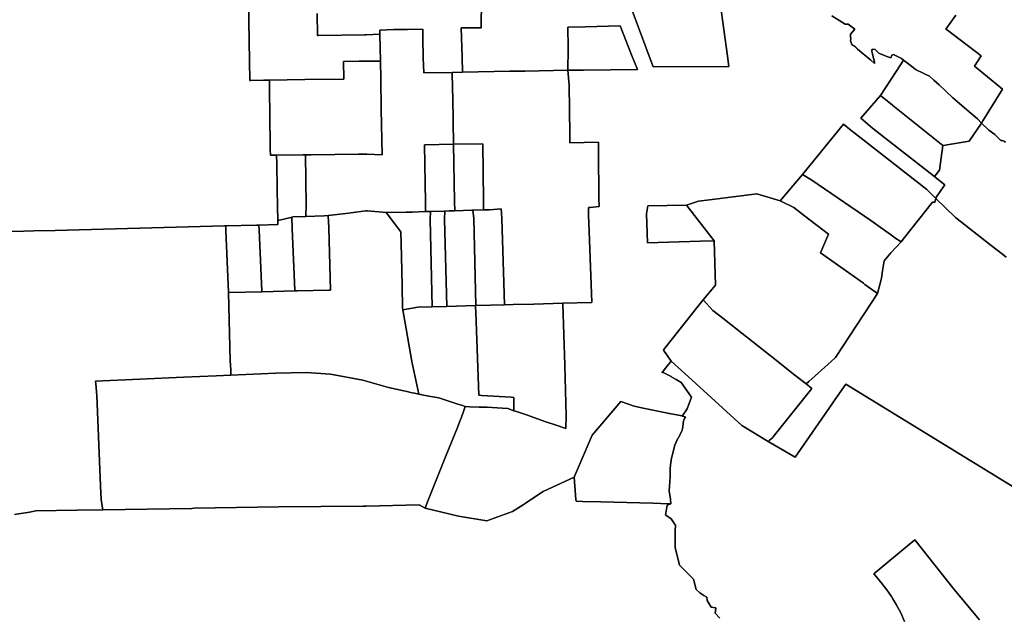
# Model space of a CAD drawing. Units: inches. Extents: x 453776 to 475452, y 5393991 to 5427246.
# Drawn here: x 462881 to 463563, y 5410917 to 5411330 of the extents above; entities that cross this region are included whole.
import ezdxf

# ---------------------------------------------------------------- set-up
doc = ezdxf.new("R2010")
doc.units = ezdxf.units.IN
doc.header["$MEASUREMENT"] = 0
doc.layers.add('SS_ZONING', color=7, linetype='Continuous', true_color=0xaccf3c)

msp = doc.modelspace()

# ---------------------------------------------------------------- linework, layer by layer
at = {"layer": 'SS_ZONING'}
for points in [[(463039.1483, 5411342.2387), (463040.167, 5411287.5869), (463040.8174, 5411287.5958), (463050.0013, 5411287.7216), (463053.7894, 5411287.7735), (463053.7911, 5411287.5881), (463053.8808, 5411277.78), (463053.9869, 5411266.1814), (463053.9967, 5411265.4652), (463054.3532, 5411239.4324), (463054.4047, 5411235.6702), (463058.7259, 5411235.7193), (463058.8287, 5411229.9725), (463059.1487, 5411212.0806), (463059.3568, 5411200.4487), (463059.5351, 5411190.4726), (463059.5369, 5411190.3724), (463059.5369, 5411187.7023), (463046.3615, 5411187.3574), (463044.7078, 5411187.3141), (463023.4786, 5411186.7582), (463022.6608, 5411186.7368), (462947.0046, 5411184.756), (462905.2972, 5411183.6641), (462890.5728, 5411183.2786), (462883.4582, 5411183.1456), (462874.6955, 5411182.9819)], [(463086.7549, 5411333.9167), (463087.0662, 5411318.7615), (463087.7235, 5411318.7701), (463119.9346, 5411319.1929), (463120.8205, 5411319.2193), (463130.4104, 5411319.5047), (463130.7286, 5411300.9732), (463121.1649, 5411300.9008), (463120.3666, 5411300.8948), (463120.2216, 5411300.8922), (463115.8924, 5411300.8333), (463105.1623, 5411300.6859), (463105.3589, 5411288.4798), (463078.2182, 5411288.1081), (463053.7894, 5411287.7735), (463050.0013, 5411287.7216), (463040.8174, 5411287.5958), (463040.167, 5411287.5869), (463039.1483, 5411342.2387)], [(463200.7377, 5411343.7998), (463200.4588, 5411324.0223), (463189.8426, 5411323.954), (463186.7506, 5411323.9494), (463187.2551, 5411303.7866), (463187.2613, 5411303.5402), (463187.2621, 5411303.5064), (463187.2622, 5411303.5033), (463187.5119, 5411293.5225), (463187.5179, 5411293.2829), (463180.5042, 5411293.1525), (463160.7811, 5411292.7859), (463160.412, 5411303.115), (463160.2034, 5411316.2827), (463160.0953, 5411323.1087), (463149.4669, 5411322.9547), (463139.9966, 5411322.8175), (463139.9593, 5411322.8141), (463130.3596, 5411322.4654), (463130.4104, 5411319.5047), (463120.8205, 5411319.2193), (463119.9346, 5411319.1929), (463087.7235, 5411318.7701), (463087.0662, 5411318.7615), (463086.7549, 5411333.9167)], [(463443.6871, 5411332.2315), (463452.8621, 5411326.605), (463455.026, 5411326.5185), (463459.4408, 5411322.9698), (463456.4976, 5411319.6806), (463456.4871, 5411319.5882), (463456.48, 5411319.5188), (463456.4696, 5411319.403), (463456.4661, 5411319.3567), (463456.4626, 5411319.3103), (463456.4569, 5411319.2175), (463456.4558, 5411319.1942), (463456.4524, 5411319.1246), (463456.4503, 5411319.0665), (463456.449, 5411319.0316), (463456.4469, 5411318.9387), (463456.4464, 5411318.7527), (463456.4472, 5411318.7061), (463456.4479, 5411318.6597), (463456.4506, 5411318.5667), (463456.4516, 5411318.5435), (463456.4546, 5411318.4738), (463456.4597, 5411318.3809), (463456.4661, 5411318.2882), (463456.4693, 5411318.2496), (463456.4737, 5411318.1955), (463456.4824, 5411318.1029), (463456.4849, 5411318.0798), (463456.4924, 5411318.0104), (463456.498, 5411317.9643), (463456.5036, 5411317.9181), (463456.5129, 5411317.849), (463456.516, 5411317.8259), (463456.5296, 5411317.7339), (463456.5444, 5411317.6421), (463456.5603, 5411317.5505), (463456.5775, 5411317.4591), (463456.6154, 5411317.277), (463456.658, 5411317.096), (463456.6811, 5411317.0059), (463456.6932, 5411316.961), (463456.7054, 5411316.9161), (463456.7308, 5411316.8266), (463456.7574, 5411316.7375), (463456.4976, 5411315.0063), (463457.7094, 5411312.0633), (463457.849, 5411312.0072), (463457.9876, 5411311.9486), (463458.5303, 5411311.6887), (463458.6629, 5411311.6174), (463458.7941, 5411311.5438), (463458.8915, 5411311.4867), (463458.9239, 5411311.4677), (463458.988, 5411311.4285), (463459.0523, 5411311.3893), (463459.0841, 5411311.369), (463459.1792, 5411311.3084), (463459.2631, 5411311.2527), (463459.3046, 5411311.2252), (463459.4285, 5411311.1398), (463459.5507, 5411311.052), (463459.6412, 5411310.9845), (463459.6713, 5411310.962), (463459.7308, 5411310.9159), (463459.7902, 5411310.8698), (463459.8195, 5411310.8462), (463459.9073, 5411310.7754), (463459.9892, 5411310.7068), (463460.0227, 5411310.6788), (463460.1221, 5411310.5925), (463460.1363, 5411310.5801), (463460.2201, 5411310.5046), (463460.2481, 5411310.4793), (463460.3167, 5411310.415), (463460.3579, 5411310.3765), (463460.4119, 5411310.324), (463460.4658, 5411310.2716), (463460.5055, 5411310.2316), (463460.5718, 5411310.1648), (463460.5978, 5411310.1377), (463460.6758, 5411310.056), (463460.6885, 5411310.0422), (463460.7713, 5411309.9523), (463460.8651, 5411309.8469), (463460.8776, 5411309.8328), (463460.951, 5411309.747), (463460.9754, 5411309.7184), (463461.0352, 5411309.6458), (463461.071, 5411309.6022), (463461.1177, 5411309.5433), (463461.1645, 5411309.4843), (463461.1987, 5411309.4395), (463461.2557, 5411309.3647), (463461.2779, 5411309.3344), (463461.3447, 5411309.2433), (463461.4315, 5411309.1204), (463470.3215, 5411301.7878), (463473.29, 5411299.3392), (463473.2737, 5411299.4837), (463473.2468, 5411299.7002), (463473.2374, 5411299.7723), (463473.1961, 5411300.0603), (463473.1737, 5411300.204), (463473.15, 5411300.3475), (463473.0989, 5411300.6339), (463473.0746, 5411300.7603), (463473.0429, 5411300.9193), (463473.0131, 5411301.0617), (463472.9821, 5411301.2038), (463472.9498, 5411301.3456), (463472.9373, 5411301.3987), (463472.9164, 5411301.4871), (463472.8904, 5411301.5931), (463472.8817, 5411301.6284), (463472.8411, 5411301.787), (463472.8087, 5411301.91), (463472.7896, 5411301.9802), (463472.7705, 5411302.0503), (463472.7359, 5411302.1728), (463472.731, 5411302.1903), (463472.6798, 5411302.3648), (463472.6484, 5411302.4692), (463472.6215, 5411302.5561), (463472.6054, 5411302.6081), (463472.5611, 5411302.7467), (463472.5157, 5411302.8848), (463472.504, 5411302.9193), (463472.4213, 5411303.16), (463472.3845, 5411303.2627), (463472.3723, 5411303.2969), (463472.3221, 5411303.4335), (463472.2184, 5411303.7052), (463472.1647, 5411303.8404), (463471.4537, 5411306.9968), (463471.2779, 5411307.7775), (463471.2027, 5411308.1112), (463471.7319, 5411309.1204), (463471.7819, 5411309.1182), (463473.7227, 5411309.034), (463476.0961, 5411306.4981), (463477.179, 5411306.0124), (463478.5151, 5411305.4131), (463479.4385, 5411304.999), (463482.4438, 5411303.8904), (463484.456, 5411303.1481), (463485.1527, 5411304.9566), (463485.4686, 5411305.0719), (463486.432, 5411305.4235), (463491.8264, 5411302.7718), (463493.3367, 5411301.5828), (463490.6935, 5411297.5779), (463488.2123, 5411293.8184), (463477.2358, 5411277.1871), (463463.6901, 5411261.3287), (463471.7789, 5411254.4993), (463480.3962, 5411247.7866), (463511.8242, 5411223.3033), (463521.843, 5411215.1435), (463521.2618, 5411214.2913), (463516.1881, 5411206.8519), (463515.958, 5411206.1519), (463515.9423, 5411206.1043), (463514.8496, 5411206.5813), (463514.8138, 5411206.6162), (463512.3742, 5411208.9968), (463509.4048, 5411211.9994), (463467.2489, 5411245.0008), (463462.9318, 5411248.2712), (463456.6892, 5411253.0003), (463451.7924, 5411257.1737), (463423.3584, 5411222.4496), (463407.8999, 5411204.1911), (463391.5806, 5411209.0008), (463391.545, 5411208.9964), (463391.53, 5411209.0011), (463358.7205, 5411204.9397), (463351.1273, 5411203.9998), (463342.8023, 5411201.1441), (463316.0502, 5411200.6203), (463315.2011, 5411195.1075), (463315.8441, 5411174.9306), (463315.8947, 5411174.9323), (463352.5975, 5411176.147), (463352.6481, 5411176.1477), (463361.9479, 5411176.4901), (463362.9969, 5411145.8053), (463354.4734, 5411135.4682), (463354.5001, 5411135.4393), (463350.7207, 5411130.8558), (463327.919, 5411102.0405), (463327.8566, 5411101.9616), (463326.8539, 5411100.6945), (463332.2651, 5411093.0393), (463329.279, 5411089.324), (463325.7032, 5411084.9864), (463325.7389, 5411084.968), (463326.1306, 5411085.4434), (463332.121, 5411082.3679), (463332.7503, 5411082.0448), (463335.6083, 5411080.358), (463339.2541, 5411078.2668), (463346.3685, 5411068.104), (463343.3162, 5411060.1403), (463339.8467, 5411055.0245), (463339.5369, 5411055.0884), (463338.481, 5411055.3062), (463331.1611, 5411056.8162), (463331.0177, 5411056.845), (463330.7252, 5411056.9053), (463328.7459, 5411057.3135), (463312.8941, 5411060.582), (463312.8818, 5411060.5851), (463307.8372, 5411061.6253), (463306.7004, 5411061.8596), (463297.2764, 5411065.1918), (463277.5108, 5411041.7488), (463265.0999, 5411012.7899), (463243.4956, 5411002.6772), (463234.8176, 5410997.0177), (463234.0501, 5410996.5172), (463230.927, 5410994.4804), (463229.589, 5410993.6078), (463222.3509, 5410988.8873), (463204.4398, 5410982.4577), (463184.709, 5410985.6696), (463161.7257, 5410991.1856), (463163.4498, 5410995.5968), (463163.3993, 5410995.5954), (463165.7175, 5411001.3913), (463176.3713, 5411027.9253), (463184.0244, 5411046.9968), (463185.8453, 5411051.5345), (463186.8898, 5411054.2009), (463187.4089, 5411055.7744), (463187.5334, 5411056.1517), (463189.3434, 5411061.6381), (463189.3937, 5411061.6365), (463192.6271, 5411061.5199), (463199.096, 5411061.2871), (463199.1466, 5411061.2853), (463204.7812, 5411061.0815), (463215.1477, 5411060.4447), (463219.0407, 5411060.2055), (463223.245, 5411058.7337), (463224.9468, 5411058.1485), (463231.8649, 5411055.7694), (463245.334, 5411051.1098), (463251.7246, 5411048.894), (463259.1168, 5411046.3308), (463259.5247, 5411055.2156), (463258.4648, 5411090.3608), (463257.1829, 5411132.8668), (463257.1731, 5411133.1911), (463276.8796, 5411133.6689), (463277.2417, 5411133.6777), (463275.3022, 5411183.023), (463274.9538, 5411193.9196), (463274.8824, 5411199.5212), (463276.0842, 5411199.6136), (463282.4275, 5411200.1016), (463282.1765, 5411206.2252), (463282.1259, 5411206.224), (463281.8611, 5411238.1324), (463281.8065, 5411244.7058), (463262.0315, 5411244.4214), (463261.9736, 5411250.3201), (463261.6398, 5411284.3111), (463260.5784, 5411294.6408), (463260.629, 5411294.641), (463271.5451, 5411294.7119), (463308.8263, 5411295.0355), (463304.8078, 5411305.2667), (463296.9169, 5411325.357), (463272.6888, 5411324.7335), (463260.5031, 5411324.545), (463260.7319, 5411310.2132), (463260.8226, 5411304.532), (463260.6961, 5411299.4093), (463260.5784, 5411294.6408), (463230.6939, 5411294.0854), (463230.2985, 5411294.0781), (463220.2913, 5411293.8921), (463187.5179, 5411293.2829), (463187.5119, 5411293.5225), (463187.2622, 5411303.5033), (463187.2621, 5411303.5064), (463187.2613, 5411303.5402), (463187.2551, 5411303.7866), (463186.7506, 5411323.9494), (463189.8426, 5411323.954), (463200.4588, 5411324.0223), (463200.7377, 5411343.7998)], [(463304.5334, 5411337.8073), (463319.7263, 5411296.8663), (463372.1566, 5411297.1047), (463371.1693, 5411304.4816), (463366.2342, 5411341.3539)], [(463529.6175, 5411332.7713), (463522.5777, 5411323.1203), (463523.7055, 5411322.2865), (463547.0833, 5411304.5956), (463542.416, 5411297.3551), (463560.623, 5411282.6559), (463561.9858, 5411281.5557), (463548.344, 5411259.5146), (463547.434, 5411258.0443), (463547.4077, 5411258.0018), (463547.3731, 5411258.0379), (463544.532, 5411260.9999), (463537.1334, 5411267.2555), (463536.8439, 5411267.5003), (463527.4069, 5411275.4996), (463517.9696, 5411284.4985), (463514.3139, 5411287.8084), (463511.3421, 5411290.4992), (463508.797, 5411291.7135), (463507.8992, 5411292.1419), (463505.1685, 5411293.4448), (463504.0022, 5411294.0013), (463503.3566, 5411294.3091), (463502.0934, 5411294.9118), (463500.145, 5411296.3961), (463498.723, 5411297.4794), (463493.3706, 5411301.557), (463493.3367, 5411301.5828), (463491.8264, 5411302.7718), (463486.432, 5411305.4235), (463485.4686, 5411305.0719), (463485.1527, 5411304.9566), (463484.456, 5411303.1481), (463482.4438, 5411303.8904), (463479.4385, 5411304.999), (463478.5151, 5411305.4131), (463477.179, 5411306.0124), (463476.0961, 5411306.4981), (463473.7227, 5411309.034), (463471.7819, 5411309.1182), (463471.7319, 5411309.1204), (463471.2027, 5411308.1112), (463471.2779, 5411307.7775), (463471.4537, 5411306.9968), (463472.1647, 5411303.8404), (463472.2184, 5411303.7052), (463472.3221, 5411303.4335), (463472.3723, 5411303.2969), (463472.3845, 5411303.2627), (463472.4213, 5411303.16), (463472.504, 5411302.9193), (463472.5157, 5411302.8848), (463472.5611, 5411302.7467), (463472.6054, 5411302.6081), (463472.6215, 5411302.5561), (463472.6484, 5411302.4692), (463472.6798, 5411302.3648), (463472.731, 5411302.1903), (463472.7359, 5411302.1728), (463472.7705, 5411302.0503), (463472.7896, 5411301.9802), (463472.8087, 5411301.91), (463472.8411, 5411301.787), (463472.8817, 5411301.6284), (463472.8904, 5411301.5931), (463472.9164, 5411301.4871), (463472.9373, 5411301.3987), (463472.9498, 5411301.3456), (463472.9821, 5411301.2038), (463473.0131, 5411301.0617), (463473.0429, 5411300.9193), (463473.0746, 5411300.7603), (463473.0989, 5411300.6339), (463473.15, 5411300.3475), (463473.1737, 5411300.204), (463473.1961, 5411300.0603), (463473.2374, 5411299.7723), (463473.2468, 5411299.7002), (463473.2737, 5411299.4837), (463473.29, 5411299.3392), (463470.3215, 5411301.7878), (463461.4315, 5411309.1204), (463461.3447, 5411309.2433), (463461.2779, 5411309.3344), (463461.2557, 5411309.3647), (463461.1987, 5411309.4395), (463461.1645, 5411309.4843), (463461.1177, 5411309.5433), (463461.071, 5411309.6022), (463461.0352, 5411309.6458), (463460.9754, 5411309.7184), (463460.951, 5411309.747), (463460.8776, 5411309.8328), (463460.8651, 5411309.8469), (463460.7713, 5411309.9523), (463460.6885, 5411310.0422), (463460.6758, 5411310.056), (463460.5978, 5411310.1377), (463460.5718, 5411310.1648), (463460.5055, 5411310.2316), (463460.4658, 5411310.2716), (463460.4119, 5411310.324), (463460.3579, 5411310.3765), (463460.3167, 5411310.415), (463460.2481, 5411310.4793), (463460.2201, 5411310.5046), (463460.1363, 5411310.5801), (463460.1221, 5411310.5925), (463460.0227, 5411310.6788), (463459.9892, 5411310.7068), (463459.9073, 5411310.7754), (463459.8195, 5411310.8462), (463459.7902, 5411310.8698), (463459.7308, 5411310.9159), (463459.6713, 5411310.962), (463459.6412, 5411310.9845), (463459.5507, 5411311.052), (463459.4285, 5411311.1398), (463459.3046, 5411311.2252), (463459.2631, 5411311.2527), (463459.1792, 5411311.3084), (463459.0841, 5411311.369), (463459.0523, 5411311.3893), (463458.988, 5411311.4285), (463458.9239, 5411311.4677), (463458.8915, 5411311.4867), (463458.7941, 5411311.5438), (463458.6629, 5411311.6174), (463458.5303, 5411311.6887), (463457.9876, 5411311.9486), (463457.849, 5411312.0072), (463457.7094, 5411312.0633), (463456.4976, 5411315.0063), (463456.7574, 5411316.7375), (463456.7308, 5411316.8266), (463456.7054, 5411316.9161), (463456.6932, 5411316.961), (463456.6811, 5411317.0059), (463456.658, 5411317.096), (463456.6154, 5411317.277), (463456.5775, 5411317.4591), (463456.5603, 5411317.5505), (463456.5444, 5411317.6421), (463456.5296, 5411317.7339), (463456.516, 5411317.8259), (463456.5129, 5411317.849), (463456.5036, 5411317.9181), (463456.498, 5411317.9643), (463456.4924, 5411318.0104), (463456.4849, 5411318.0798), (463456.4824, 5411318.1029), (463456.4737, 5411318.1955), (463456.4693, 5411318.2496), (463456.4661, 5411318.2882), (463456.4597, 5411318.3809), (463456.4546, 5411318.4738), (463456.4516, 5411318.5435), (463456.4506, 5411318.5667), (463456.4479, 5411318.6597), (463456.4472, 5411318.7061), (463456.4464, 5411318.7527), (463456.4469, 5411318.9387), (463456.449, 5411319.0316), (463456.4503, 5411319.0665), (463456.4524, 5411319.1246), (463456.4558, 5411319.1942), (463456.4569, 5411319.2175), (463456.4626, 5411319.3103), (463456.4661, 5411319.3567), (463456.4696, 5411319.403), (463456.48, 5411319.5188), (463456.4871, 5411319.5882), (463456.4976, 5411319.6806), (463459.4408, 5411322.9698), (463455.026, 5411326.5185), (463452.8621, 5411326.605), (463443.6871, 5411332.2315)], [(463564.0238, 5411244.8983), (463562.8971, 5411245.55), (463561.6618, 5411245.9178), (463561.5876, 5411245.9284), (463560.9288, 5411245.9964), (463560.8955, 5411245.9973), (463560.7812, 5411246.0003), (463556.5617, 5411249.9982), (463552.3756, 5411253.0006), (463547.4077, 5411258.0018), (463547.434, 5411258.0443), (463548.344, 5411259.5146), (463561.9858, 5411281.5557), (463560.623, 5411282.6559), (463542.416, 5411297.3551), (463547.0833, 5411304.5956), (463523.7055, 5411322.2865), (463522.5777, 5411323.1203), (463529.6175, 5411332.7713)], [(463564.4582, 5411165.0778), (463561.8638, 5411167.1002), (463554.1195, 5411173.1371), (463529.2828, 5411192.498), (463515.7956, 5411205.6583), (463515.9266, 5411206.0565), (463515.9423, 5411206.1043), (463515.958, 5411206.1519), (463516.1881, 5411206.8519), (463521.2618, 5411214.2913), (463521.843, 5411215.1435), (463511.8242, 5411223.3033), (463514.7828, 5411220.9985), (463518.2807, 5411225.4998), (463520.501, 5411242.5023), (463522.2591, 5411242.7902), (463538.8141, 5411245.5007), (463547.3787, 5411257.96), (463547.4077, 5411258.0018), (463552.3756, 5411253.0006), (463556.5617, 5411249.9982), (463560.7812, 5411246.0003), (463560.8955, 5411245.9973), (463560.9288, 5411245.9964), (463561.5876, 5411245.9284), (463561.6618, 5411245.9178), (463562.8971, 5411245.55), (463564.0238, 5411244.8983)], [(463580.6478, 5410998.9839), (463453.2303, 5411077.0477), (463445.7303, 5411066.1974), (463444.3019, 5411064.1309), (463418.2809, 5411026.4859), (463399.5049, 5411037.4564), (463399.4272, 5411037.5015), (463400.2612, 5411038.1166), (463402.362, 5411039.8897), (463402.695, 5411040.2047), (463403.0234, 5411040.5245), (463429.7867, 5411074.1404), (463425.8505, 5411077.245), (463427.7579, 5411078.9676), (463443.1704, 5411092.8873), (463446.0644, 5411095.501), (463475.1868, 5411140.0001), (463478.0007, 5411150.502), (463478.7428, 5411155.6416), (463478.9387, 5411156.9982), (463479.8766, 5411162.4991), (463484.5297, 5411168.0001), (463491.5477, 5411175.7523), (463494.0534, 5411178.8213), (463513.4363, 5411203.1398), (463514.9916, 5411203.2126), (463515.7956, 5411205.6583), (463529.2828, 5411192.498), (463554.1195, 5411173.1371), (463561.8638, 5411167.1002), (463564.4582, 5411165.0778)], [(462874.6955, 5411182.9819), (462883.4582, 5411183.1456), (462890.5728, 5411183.2786), (462905.2972, 5411183.6641), (462947.0046, 5411184.756), (463022.6608, 5411186.7368), (463023.4786, 5411186.7582), (463023.6135, 5411183.5981), (463025.4905, 5411140.7729), (463025.4994, 5411140.5695), (463026.6666, 5411093.3874), (463026.9269, 5411087.0967), (463027.0823, 5411083.3439), (463016.9098, 5411082.9118), (462994.1966, 5411081.9458), (462963.8289, 5411080.6473), (462933.3153, 5411079.1835), (462933.4484, 5411077.3669), (462934.0396, 5411069.295), (462936.7028, 5411006.6257), (462937.0995, 5410997.2872), (462938.0383, 5410991.0929), (462938.2007, 5410990.0216), (462920.3252, 5410989.7223), (462891.7925, 5410989.2445), (462887.4588, 5410988.5007), (462876.9887, 5410986.7037)], [(463366.0776, 5410915.068), (463362.6848, 5410918.4608), (463362.6451, 5410918.5005), (463363.1249, 5410921.7726), (463363.1694, 5410922.0763), (463359.8803, 5410922.6046), (463359.1535, 5410923.8423), (463357.1646, 5410927.2291), (463357.0705, 5410929.5146), (463354.965, 5410930.7312), (463353.4819, 5410931.5622), (463352.0952, 5410932.5459), (463349.673, 5410934.9253), (463347.7686, 5410942.1261), (463337.9463, 5410951.8049), (463335.0759, 5410963.9218), (463335.0399, 5410964.0729), (463335.038, 5410964.0807), (463335.1121, 5410976.1951), (463335.128, 5410978.799), (463335.1303, 5410979.1737), (463335.1322, 5410979.4818), (463334.5987, 5410980.2731), (463332.175, 5410983.8685), (463328.4552, 5410986.2688), (463328.4107, 5410986.2975), (463329.5084, 5410993.2606), (463331.2557, 5410993.9531), (463331.3047, 5410993.9725), (463331.9989, 5410994.2477), (463331.749, 5410997.4099), (463330.9503, 5411003.2181), (463331.5165, 5411012.8464), (463331.5094, 5411013.1611), (463331.5012, 5411013.509), (463331.4831, 5411014.3185), (463331.4343, 5411016.4929), (463331.47, 5411017.4076), (463331.5145, 5411018.3013), (463331.7472, 5411021.4152), (463332.1324, 5411023.9388), (463332.1359, 5411023.9547), (463332.3298, 5411024.8566), (463333.3593, 5411029.3692), (463333.8413, 5411031.3436), (463334.8123, 5411034.7404), (463335.1103, 5411035.6096), (463335.1661, 5411035.7609), (463335.2018, 5411035.8553), (463335.2558, 5411035.9965), (463335.2811, 5411036.0622), (463335.3401, 5411036.2123), (463335.3928, 5411036.3433), (463335.4424, 5411036.4646), (463335.4614, 5411036.5111), (463335.5395, 5411036.6971), (463335.5869, 5411036.8083), (463335.6392, 5411036.9285), (463335.7002, 5411037.0668), (463335.7414, 5411037.1588), (463335.7829, 5411037.2506), (463335.8461, 5411037.3879), (463335.9187, 5411037.5431), (463335.9535, 5411037.6159), (463335.9882, 5411037.6886), (463336.0586, 5411037.8337), (463336.1301, 5411037.9782), (463336.1754, 5411038.0683), (463336.267, 5411038.2479), (463336.2902, 5411038.2927), (463336.3507, 5411038.4088), (463336.4074, 5411038.5158), (463336.5027, 5411038.6932), (463336.527, 5411038.7374), (463336.5803, 5411038.8347), (463336.649, 5411038.9579), (463336.7383, 5411039.1158), (463336.7735, 5411039.177), (463336.9003, 5411039.3947), (463337.0661, 5411039.6713), (463337.4094, 5411040.2174), (463337.4959, 5411040.3522), (463337.5246, 5411040.397), (463337.5814, 5411040.4874), (463337.6381, 5411040.5777), (463337.666, 5411040.6232), (463337.7497, 5411040.7596), (463337.8595, 5411040.9426), (463337.9939, 5411041.1729), (463338.0734, 5411041.3118), (463338.2799, 5411041.6853), (463338.353, 5411041.8219), (463339.7769, 5411045.1835), (463340.077, 5411046.2304), (463340.3775, 5411047.8997), (463340.4721, 5411049.5931), (463340.8276, 5411051.6719), (463340.8845, 5411051.8246), (463341.0106, 5411052.1253), (463341.56, 5411053.224), (463342.2307, 5411054.5326), (463339.8467, 5411055.0245), (463343.3162, 5411060.1403), (463346.3685, 5411068.104), (463339.2541, 5411078.2668), (463335.6083, 5411080.358), (463332.7503, 5411082.0448), (463332.121, 5411082.3679), (463326.1306, 5411085.4434), (463325.7389, 5411084.968), (463325.7032, 5411084.9864), (463329.279, 5411089.324), (463332.2651, 5411093.0393), (463332.2943, 5411093.0127), (463344.1697, 5411082.2276), (463381.2532, 5411048.5485), (463399.4272, 5411037.5015), (463399.5049, 5411037.4564), (463418.2809, 5411026.4859), (463444.3019, 5411064.1309), (463445.7303, 5411066.1974), (463453.2303, 5411077.0477), (463580.6478, 5410998.9839)], [(462876.9887, 5410986.7037), (462887.4588, 5410988.5007), (462891.7925, 5410989.2445), (462920.3252, 5410989.7223), (462938.2007, 5410990.0216), (462999.9489, 5410991.077), (463001.71, 5410991.1071), (463060.089, 5410992.105), (463118.7915, 5410992.5497), (463120.7648, 5410992.5647), (463157.5381, 5410993.484), (463161.6751, 5410991.1857), (463163.3993, 5410995.5954), (463163.4498, 5410995.5968), (463161.7257, 5410991.1856), (463184.709, 5410985.6696), (463204.4398, 5410982.4577), (463222.3509, 5410988.8873), (463229.589, 5410993.6078), (463230.927, 5410994.4804), (463234.0501, 5410996.5172), (463234.8176, 5410997.0177), (463243.4956, 5411002.6772), (463265.0999, 5411012.7899), (463265.1016, 5411012.7671), (463266.2403, 5410997.1449), (463266.3276, 5410995.9476), (463270.6641, 5410995.8332), (463283.3998, 5410995.497), (463319.5945, 5410994.5655), (463325.093, 5410994.424), (463331.2552, 5410994.2667), (463331.9989, 5410994.2477), (463331.3047, 5410993.9725), (463331.2557, 5410993.9531), (463329.5084, 5410993.2606), (463328.4107, 5410986.2975), (463328.4552, 5410986.2688), (463332.175, 5410983.8685), (463334.5987, 5410980.2731), (463335.1322, 5410979.4818), (463335.1303, 5410979.1737), (463335.128, 5410978.799), (463335.1121, 5410976.1951), (463335.038, 5410964.0807), (463335.0399, 5410964.0729), (463335.0759, 5410963.9218), (463337.9463, 5410951.8049), (463347.7686, 5410942.1261), (463349.673, 5410934.9253), (463352.0952, 5410932.5459), (463353.4819, 5410931.5622), (463354.965, 5410930.7312), (463357.0705, 5410929.5146), (463357.1646, 5410927.2291), (463359.1535, 5410923.8423), (463359.8803, 5410922.6046), (463363.1694, 5410922.0763), (463363.1249, 5410921.7726), (463362.6451, 5410918.5005), (463362.6848, 5410918.4608), (463366.0776, 5410915.068)], [(463545.9681, 5410913.9076), (463528.4259, 5410934.9581), (463501.2355, 5410969.1654), (463482.4874, 5410953.816), (463472.7481, 5410945.6809), (463474.3255, 5410943.9597), (463478.4448, 5410938.8784), (463479.0344, 5410938.0923), (463481.6559, 5410934.5615), (463484.8445, 5410930.0077), (463485.8733, 5410928.3308), (463488.2653, 5410924.4322), (463491.3141, 5410918.6449), (463493.9779, 5410912.6705)], [(463493.9779, 5410912.6705), (463491.3141, 5410918.6449), (463488.2653, 5410924.4322), (463485.8733, 5410928.3308), (463484.8445, 5410930.0077), (463481.6559, 5410934.5615), (463479.0344, 5410938.0923), (463478.4448, 5410938.8784), (463474.3255, 5410943.9597), (463472.7481, 5410945.6809), (463482.4874, 5410953.816), (463501.2355, 5410969.1654), (463528.4259, 5410934.9581), (463545.9681, 5410913.9076)]]:
    msp.add_lwpolyline(points, dxfattribs=at)
for points in [[(463372.1566, 5411297.1047), (463319.7263, 5411296.8663), (463304.5334, 5411337.8073), (463304.584, 5411337.8075), (463314.1975, 5411337.8772), (463320.2311, 5411338.2844), (463345.6494, 5411339.9993), (463346.7726, 5411340.0751), (463366.2297, 5411341.3878), (463366.2342, 5411341.3539), (463371.1693, 5411304.4816)], [(463260.629, 5411294.641), (463260.5784, 5411294.6408), (463260.6961, 5411299.4093), (463260.8226, 5411304.532), (463260.7319, 5411310.2132), (463260.5031, 5411324.545), (463272.6888, 5411324.7335), (463296.9169, 5411325.357), (463304.8078, 5411305.2667), (463308.8263, 5411295.0355), (463271.5451, 5411294.7119)], [(463160.412, 5411303.115), (463160.7811, 5411292.7859), (463180.5042, 5411293.1525), (463180.5285, 5411291.8211), (463180.6843, 5411283.2986), (463180.7108, 5411281.7907), (463180.8204, 5411275.5425), (463181.3847, 5411243.3174), (463161.2531, 5411243.0389), (463161.9246, 5411203.283), (463161.8954, 5411196.649), (463152.9952, 5411196.3944), (463148.5012, 5411196.3331), (463134.7804, 5411196.1458), (463121.6604, 5411197.183), (463120.5327, 5411197.2722), (463106.7312, 5411195.4171), (463094.4755, 5411193.978), (463091.6535, 5411193.6466), (463079.028, 5411193.2881), (463079.1564, 5411201.1988), (463078.8005, 5411236.0021), (463082.7437, 5411236.0559), (463115.498, 5411236.5031), (463121.3949, 5411236.5836), (463131.8436, 5411236.0239), (463131.303, 5411267.5138), (463130.94, 5411288.6593), (463130.7286, 5411300.9732), (463130.4104, 5411319.5047), (463130.3596, 5411322.4654), (463139.9593, 5411322.8141), (463139.9966, 5411322.8175), (463149.4669, 5411322.9547), (463160.0953, 5411323.1087), (463160.2034, 5411316.2827)], [(463131.303, 5411267.5138), (463131.8436, 5411236.0239), (463121.3949, 5411236.5836), (463115.498, 5411236.5031), (463082.7437, 5411236.0559), (463078.8005, 5411236.0021), (463076.9111, 5411235.9753), (463058.7259, 5411235.7193), (463054.4047, 5411235.6702), (463054.3532, 5411239.4324), (463053.9967, 5411265.4652), (463053.9869, 5411266.1814), (463053.8808, 5411277.78), (463053.7911, 5411287.5881), (463053.7894, 5411287.7735), (463078.2182, 5411288.1081), (463105.3589, 5411288.4798), (463105.1623, 5411300.6859), (463115.8924, 5411300.8333), (463120.2216, 5411300.8922), (463120.3666, 5411300.8948), (463121.1649, 5411300.9008), (463130.7286, 5411300.9732), (463130.94, 5411288.6593)], [(463522.2591, 5411242.7902), (463520.501, 5411242.5023), (463485.8402, 5411270.2796), (463485.5619, 5411270.5026), (463477.2358, 5411277.1871), (463488.2123, 5411293.8184), (463490.6935, 5411297.5779), (463493.3367, 5411301.5828), (463493.3706, 5411301.557), (463498.723, 5411297.4794), (463500.145, 5411296.3961), (463502.0934, 5411294.9118), (463503.3566, 5411294.3091), (463504.0022, 5411294.0013), (463505.1685, 5411293.4448), (463507.8992, 5411292.1419), (463508.797, 5411291.7135), (463511.3421, 5411290.4992), (463514.3139, 5411287.8084), (463517.9696, 5411284.4985), (463527.4069, 5411275.4996), (463536.8439, 5411267.5003), (463537.1334, 5411267.2555), (463544.532, 5411260.9999), (463547.3731, 5411258.0379), (463547.4077, 5411258.0018), (463547.3787, 5411257.96), (463538.8141, 5411245.5007)], [(463261.9736, 5411250.3201), (463262.0315, 5411244.4214), (463281.8065, 5411244.7058), (463281.8611, 5411238.1324), (463282.1259, 5411206.224), (463282.1765, 5411206.2252), (463282.4275, 5411200.1016), (463276.0842, 5411199.6136), (463274.8824, 5411199.5212), (463274.9538, 5411193.9196), (463275.3022, 5411183.023), (463277.2417, 5411133.6777), (463276.8796, 5411133.6689), (463257.1731, 5411133.1911), (463237.0522, 5411132.5938), (463222.7978, 5411132.2352), (463216.7584, 5411132.0832), (463216.2717, 5411147.3518), (463214.8531, 5411191.8518), (463214.8491, 5411191.978), (463214.8434, 5411192.0649), (463214.4151, 5411198.5888), (463206.2185, 5411197.9379), (463202.2649, 5411197.822), (463202.2212, 5411204.2824), (463201.6519, 5411243.5958), (463181.3847, 5411243.3174), (463180.8204, 5411275.5425), (463180.7108, 5411281.7907), (463180.6843, 5411283.2986), (463180.5285, 5411291.8211), (463180.5042, 5411293.1525), (463187.5179, 5411293.2829), (463220.2913, 5411293.8921), (463230.2985, 5411294.0781), (463230.6939, 5411294.0854), (463260.5784, 5411294.6408), (463261.6398, 5411284.3111)], [(463518.2807, 5411225.4998), (463514.7828, 5411220.9985), (463511.8242, 5411223.3033), (463480.3962, 5411247.7866), (463471.7789, 5411254.4993), (463463.6901, 5411261.3287), (463477.2358, 5411277.1871), (463485.5619, 5411270.5026), (463485.8402, 5411270.2796), (463520.501, 5411242.5023)], [(463494.0534, 5411178.8213), (463491.5477, 5411175.7523), (463487.3111, 5411178.5022), (463485.7714, 5411179.6049), (463470.5623, 5411190.4994), (463429.7171, 5411218.4997), (463423.3584, 5411222.4496), (463451.7924, 5411257.1737), (463456.6892, 5411253.0003), (463462.9318, 5411248.2712), (463467.2489, 5411245.0008), (463509.4048, 5411211.9994), (463512.3742, 5411208.9968), (463514.8138, 5411206.6162), (463514.8496, 5411206.5813), (463515.9423, 5411206.1043), (463515.9266, 5411206.0565), (463515.7956, 5411205.6583), (463514.9916, 5411203.2126), (463513.4363, 5411203.1398)], [(463163.2763, 5411196.6885), (463161.8954, 5411196.649), (463161.9246, 5411203.283), (463161.2531, 5411243.0389), (463181.3847, 5411243.3174), (463182.0771, 5411203.7828), (463182.2841, 5411197.2359), (463178.299, 5411197.119), (463175.4107, 5411197.0363), (463175.1199, 5411197.028), (463174.7066, 5411197.0161), (463165.3036, 5411196.7466), (463165.0381, 5411196.739), (463164.6526, 5411196.7279)], [(463193.9972, 5411197.5795), (463182.2841, 5411197.2359), (463182.0771, 5411203.7828), (463181.3847, 5411243.3174), (463201.6519, 5411243.5958), (463202.2212, 5411204.2824), (463202.2649, 5411197.822), (463194.778, 5411197.6024)], [(463059.9337, 5411190.4726), (463059.5369, 5411190.3724), (463059.5351, 5411190.4726), (463059.3568, 5411200.4487), (463059.1487, 5411212.0806), (463058.8287, 5411229.9725), (463058.7259, 5411235.7193), (463076.9111, 5411235.9753), (463078.8005, 5411236.0021), (463079.1564, 5411201.1988), (463079.028, 5411193.2881), (463070.0466, 5411193.026), (463069.2931, 5411192.8358), (463068.6615, 5411192.6763)], [(463478.0007, 5411150.502), (463475.1868, 5411140.0001), (463466.5078, 5411146.2319), (463465.4382, 5411146.9999), (463435.6851, 5411168.0002), (463441.3742, 5411181.0007), (463424.6036, 5411193.8439), (463417.2204, 5411199.4985), (463407.8999, 5411204.1911), (463423.3584, 5411222.4496), (463429.7171, 5411218.4997), (463470.5623, 5411190.4994), (463485.7714, 5411179.6049), (463487.3111, 5411178.5022), (463491.5477, 5411175.7523), (463484.5297, 5411168.0001), (463479.8766, 5411162.4991), (463478.9387, 5411156.9982), (463478.7428, 5411155.6416)], [(463391.53, 5411209.0011), (463391.545, 5411208.9964), (463391.5806, 5411209.0008), (463407.8999, 5411204.1911), (463417.2204, 5411199.4985), (463424.6036, 5411193.8439), (463441.3742, 5411181.0007), (463435.6851, 5411168.0002), (463465.4382, 5411146.9999), (463466.5078, 5411146.2319), (463475.1868, 5411140.0001), (463446.0644, 5411095.501), (463443.1704, 5411092.8873), (463427.7579, 5411078.9676), (463425.8505, 5411077.245), (463418.0001, 5411083.4303), (463400.9386, 5411096.8731), (463369.1255, 5411121.9398), (463368.8862, 5411122.1286), (463361.187, 5411128.1951), (463354.5001, 5411135.4393), (463354.4734, 5411135.4682), (463362.9969, 5411145.8053), (463361.9479, 5411176.4901), (463342.8023, 5411201.1441), (463351.1273, 5411203.9998), (463358.7205, 5411204.9397)], [(463152.4818, 5411092.7718), (463157.426, 5411070.2151), (463154.3869, 5411070.8001), (463152.696, 5411071.1256), (463150.7153, 5411071.5824), (463150.2492, 5411071.6899), (463149.0151, 5411071.9745), (463146.8218, 5411072.4804), (463136.2579, 5411074.9169), (463118.606, 5411079.8502), (463096.1716, 5411083.9338), (463079.266, 5411085.2631), (463058.13, 5411084.695), (463027.0823, 5411083.3439), (463026.9269, 5411087.0967), (463026.6666, 5411093.3874), (463025.4994, 5411140.5695), (463048.621, 5411141.1469), (463071.3258, 5411141.7141), (463073.1551, 5411141.7596), (463095.0022, 5411142.3053), (463096.0817, 5411142.3323), (463094.9788, 5411185.3364), (463094.4755, 5411193.978), (463106.7312, 5411195.4171), (463120.5327, 5411197.2722), (463121.6604, 5411197.183), (463134.7804, 5411196.1458), (463144.9236, 5411182.7285), (463145.0909, 5411174.586), (463145.475, 5411155.8957), (463145.6972, 5411145.0823), (463146.0081, 5411129.9501), (463146.2592, 5411128.5079), (463147.5893, 5411120.8693)], [(463166.6723, 5411130.7483), (463166.4558, 5411130.7423), (463156.5952, 5411130.4676), (463146.2592, 5411128.5079), (463146.0081, 5411129.9501), (463145.6972, 5411145.0823), (463145.475, 5411155.8957), (463145.0909, 5411174.586), (463144.9236, 5411182.7285), (463134.7804, 5411196.1458), (463148.5012, 5411196.3331), (463152.9952, 5411196.3944), (463161.8954, 5411196.649), (463163.2763, 5411196.6885), (463164.6526, 5411196.7279), (463165.0381, 5411196.739), (463165.3036, 5411196.7466), (463165.1663, 5411191.2532)], [(463176.7496, 5411131.0292), (463176.5442, 5411131.0235), (463166.6723, 5411130.7483), (463165.1663, 5411191.2532), (463165.3036, 5411196.7466), (463174.7066, 5411197.0161), (463175.1199, 5411197.028), (463175.4107, 5411197.0363), (463175.2256, 5411191.4603)], [(463196.9037, 5411131.5908), (463196.6489, 5411131.5837), (463176.7496, 5411131.0292), (463175.2256, 5411191.4603), (463175.4107, 5411197.0363), (463178.299, 5411197.119), (463182.2841, 5411197.2359), (463193.9972, 5411197.5795), (463194.778, 5411197.6024), (463195.3438, 5411191.8752)], [(463216.7584, 5411132.0832), (463206.9389, 5411131.8362), (463196.9037, 5411131.5908), (463195.3438, 5411191.8752), (463194.778, 5411197.6024), (463202.2649, 5411197.822), (463206.2185, 5411197.9379), (463214.4151, 5411198.5888), (463214.8434, 5411192.0649), (463214.8491, 5411191.978), (463214.8531, 5411191.8518), (463216.2717, 5411147.3518)], [(463315.8947, 5411174.9323), (463315.8441, 5411174.9306), (463315.2011, 5411195.1075), (463316.0502, 5411200.6203), (463342.8023, 5411201.1441), (463361.9479, 5411176.4901), (463352.6481, 5411176.1477), (463352.5975, 5411176.147)], [(463071.3258, 5411141.7141), (463048.621, 5411141.1469), (463048.6045, 5411141.489), (463046.5465, 5411184.1568), (463046.3615, 5411187.3574), (463059.5369, 5411187.7023), (463059.5369, 5411190.3724), (463059.9337, 5411190.4726), (463068.6615, 5411192.6763), (463069.2931, 5411192.8358), (463069.5011, 5411184.7158), (463071.3054, 5411142.1938)], [(463071.3258, 5411141.7141), (463071.3054, 5411142.1938), (463069.5011, 5411184.7158), (463069.2931, 5411192.8358), (463070.0466, 5411193.026), (463079.028, 5411193.2881), (463091.6535, 5411193.6466), (463094.4755, 5411193.978), (463094.9788, 5411185.3364), (463096.0817, 5411142.3323), (463095.0022, 5411142.3053), (463073.1551, 5411141.7596)], [(463048.621, 5411141.1469), (463025.4994, 5411140.5695), (463025.4905, 5411140.7729), (463023.6135, 5411183.5981), (463023.4786, 5411186.7582), (463044.7078, 5411187.3141), (463046.3615, 5411187.3574), (463046.5465, 5411184.1568), (463048.6045, 5411141.489)], [(463399.4272, 5411037.5015), (463381.2532, 5411048.5485), (463344.1697, 5411082.2276), (463332.2943, 5411093.0127), (463332.2651, 5411093.0393), (463326.8539, 5411100.6945), (463327.8566, 5411101.9616), (463327.919, 5411102.0405), (463350.7207, 5411130.8558), (463354.5001, 5411135.4393), (463361.187, 5411128.1951), (463368.8862, 5411122.1286), (463369.1255, 5411121.9398), (463400.9386, 5411096.8731), (463418.0001, 5411083.4303), (463425.8505, 5411077.245), (463429.7867, 5411074.1404), (463403.0234, 5411040.5245), (463402.695, 5411040.2047), (463402.362, 5411039.8897), (463400.2612, 5411038.1166)], [(463223.1923, 5411067.3942), (463223.245, 5411058.7337), (463219.0407, 5411060.2055), (463215.1477, 5411060.4447), (463204.7812, 5411061.0815), (463199.1466, 5411061.2853), (463199.096, 5411061.2871), (463192.6271, 5411061.5199), (463189.3937, 5411061.6365), (463189.3434, 5411061.6381), (463186.8276, 5411062.4608), (463184.2594, 5411063.3007), (463171.1793, 5411067.5677), (463164.2938, 5411068.8931), (463157.426, 5411070.2151), (463152.4818, 5411092.7718), (463147.5893, 5411120.8693), (463146.2592, 5411128.5079), (463156.5952, 5411130.4676), (463166.4558, 5411130.7423), (463166.6723, 5411130.7483), (463176.5442, 5411131.0235), (463176.7496, 5411131.0292), (463196.6489, 5411131.5837), (463196.6787, 5411130.7592), (463196.8161, 5411126.9262), (463198.8747, 5411069.4586), (463200.7302, 5411069.3393), (463221.3914, 5411068.0117), (463223.1891, 5411067.8962)], [(463259.5247, 5411055.2156), (463259.1168, 5411046.3308), (463251.7246, 5411048.894), (463245.334, 5411051.1098), (463231.8649, 5411055.7694), (463224.9468, 5411058.1485), (463223.245, 5411058.7337), (463223.1923, 5411067.3942), (463223.1891, 5411067.8962), (463221.3914, 5411068.0117), (463200.7302, 5411069.3393), (463198.8747, 5411069.4586), (463196.8161, 5411126.9262), (463196.6787, 5411130.7592), (463196.6489, 5411131.5837), (463196.9037, 5411131.5908), (463206.9389, 5411131.8362), (463216.7584, 5411132.0832), (463222.7978, 5411132.2352), (463237.0522, 5411132.5938), (463257.1731, 5411133.1911), (463257.1829, 5411132.8668), (463258.4648, 5411090.3608)], [(463163.3993, 5410995.5954), (463161.6751, 5410991.1857), (463157.5381, 5410993.484), (463120.7648, 5410992.5647), (463118.7915, 5410992.5497), (463060.089, 5410992.105), (463001.71, 5410991.1071), (462999.9489, 5410991.077), (462938.2007, 5410990.0216), (462938.0383, 5410991.0929), (462937.0995, 5410997.2872), (462936.7028, 5411006.6257), (462934.0396, 5411069.295), (462933.4484, 5411077.3669), (462933.3153, 5411079.1835), (462963.8289, 5411080.6473), (462994.1966, 5411081.9458), (463016.9098, 5411082.9118), (463027.0823, 5411083.3439), (463058.13, 5411084.695), (463079.266, 5411085.2631), (463096.1716, 5411083.9338), (463118.606, 5411079.8502), (463136.2579, 5411074.9169), (463146.8218, 5411072.4804), (463149.0151, 5411071.9745), (463150.2492, 5411071.6899), (463150.7153, 5411071.5824), (463152.696, 5411071.1256), (463154.3869, 5411070.8001), (463157.426, 5411070.2151), (463164.2938, 5411068.8931), (463171.1793, 5411067.5677), (463184.2594, 5411063.3007), (463186.8276, 5411062.4608), (463189.3434, 5411061.6381), (463187.5334, 5411056.1517), (463187.4089, 5411055.7744), (463186.8898, 5411054.2009), (463185.8453, 5411051.5345), (463184.0244, 5411046.9968), (463176.3713, 5411027.9253), (463165.7175, 5411001.3913)], [(463331.749, 5410997.4099), (463331.9989, 5410994.2477), (463331.2552, 5410994.2667), (463325.093, 5410994.424), (463319.5945, 5410994.5655), (463283.3998, 5410995.497), (463270.6641, 5410995.8332), (463266.3276, 5410995.9476), (463266.2403, 5410997.1449), (463265.1016, 5411012.7671), (463265.0999, 5411012.7899), (463277.5108, 5411041.7488), (463297.2764, 5411065.1918), (463306.7004, 5411061.8596), (463307.8372, 5411061.6253), (463312.8818, 5411060.5851), (463312.8941, 5411060.582), (463328.7459, 5411057.3135), (463330.7252, 5411056.9053), (463331.0177, 5411056.845), (463331.1611, 5411056.8162), (463338.481, 5411055.3062), (463339.5369, 5411055.0884), (463339.8467, 5411055.0245), (463342.2307, 5411054.5326), (463341.56, 5411053.224), (463341.0106, 5411052.1253), (463340.8845, 5411051.8246), (463340.8276, 5411051.6719), (463340.4721, 5411049.5931), (463340.3775, 5411047.8997), (463340.077, 5411046.2304), (463339.7769, 5411045.1835), (463338.353, 5411041.8219), (463338.2799, 5411041.6853), (463338.0734, 5411041.3118), (463337.9939, 5411041.1729), (463337.8595, 5411040.9426), (463337.7497, 5411040.7596), (463337.666, 5411040.6232), (463337.6381, 5411040.5777), (463337.5814, 5411040.4874), (463337.5246, 5411040.397), (463337.4959, 5411040.3522), (463337.4094, 5411040.2174), (463337.0661, 5411039.6713), (463336.9003, 5411039.3947), (463336.7735, 5411039.177), (463336.7383, 5411039.1158), (463336.649, 5411038.9579), (463336.5803, 5411038.8347), (463336.527, 5411038.7374), (463336.5027, 5411038.6932), (463336.4074, 5411038.5158), (463336.3507, 5411038.4088), (463336.2902, 5411038.2927), (463336.267, 5411038.2479), (463336.1754, 5411038.0683), (463336.1301, 5411037.9782), (463336.0586, 5411037.8337), (463335.9882, 5411037.6886), (463335.9535, 5411037.6159), (463335.9187, 5411037.5431), (463335.8461, 5411037.3879), (463335.7829, 5411037.2506), (463335.7414, 5411037.1588), (463335.7002, 5411037.0668), (463335.6392, 5411036.9285), (463335.5869, 5411036.8083), (463335.5395, 5411036.6971), (463335.4614, 5411036.5111), (463335.4424, 5411036.4646), (463335.3928, 5411036.3433), (463335.3401, 5411036.2123), (463335.2811, 5411036.0622), (463335.2558, 5411035.9965), (463335.2018, 5411035.8553), (463335.1661, 5411035.7609), (463335.1103, 5411035.6096), (463334.8123, 5411034.7404), (463333.8413, 5411031.3436), (463333.3593, 5411029.3692), (463332.3298, 5411024.8566), (463332.1359, 5411023.9547), (463332.1324, 5411023.9388), (463331.7472, 5411021.4152), (463331.5145, 5411018.3013), (463331.47, 5411017.4076), (463331.4343, 5411016.4929), (463331.4831, 5411014.3185), (463331.5012, 5411013.509), (463331.5094, 5411013.1611), (463331.5165, 5411012.8464), (463330.9503, 5411003.2181)]]:
    msp.add_lwpolyline(points, close=True, dxfattribs=at)

doc.saveas('drawing.dxf')
